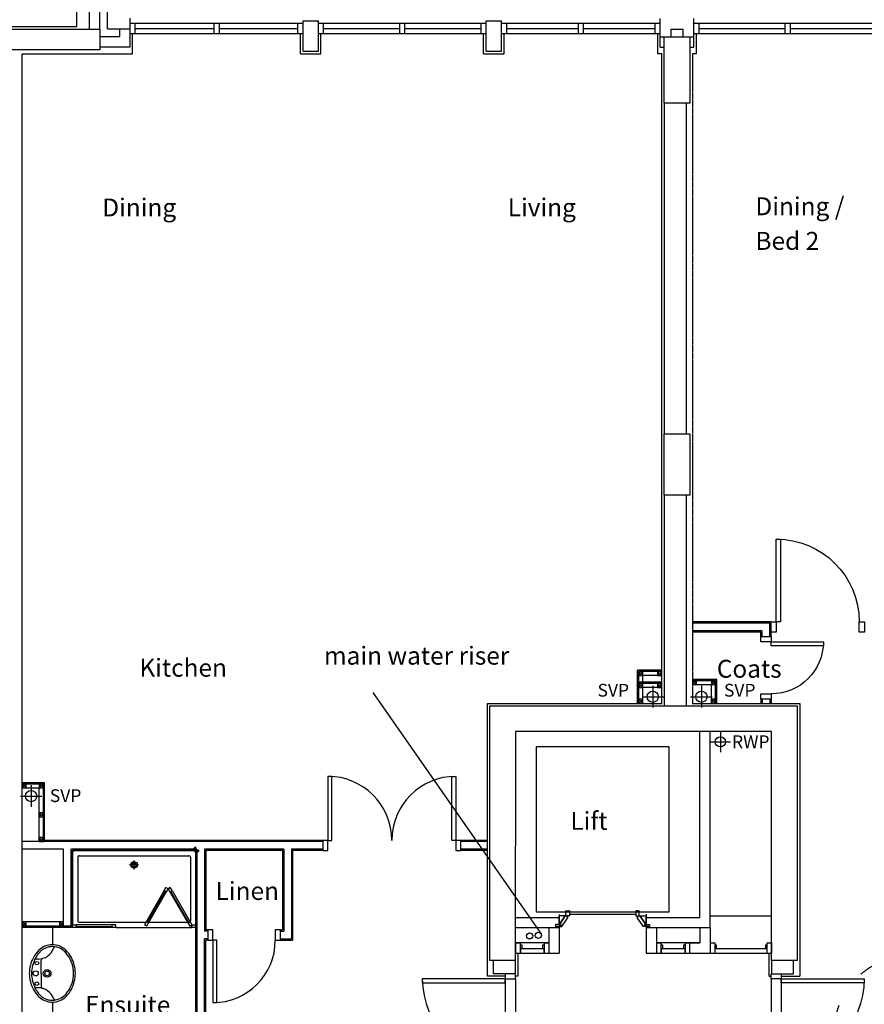
# Model space of a CAD drawing. Extents: x 60121 to 143991, y -182120 to 37780.
# Drawn here: x 88894 to 97140, y 8414 to 18031 of the extents above; entities that cross this region are included whole.
import ezdxf

# ---------------------------------------------------------------- set-up
doc = ezdxf.new("R2010")
doc.units = 0
doc.header["$MEASUREMENT"] = 0
doc.linetypes.add('DASHDOT', pattern=[1, 0.5, -0.25, 0, -0.25])
doc.linetypes.add('HIDDEN', pattern=[0.375, 0.25, -0.125])
doc.layers.get('0').update_dxf_attribs({"linetype": 'CONTINUOUS'})
for name, color, linetype in [('0WATER', 5, 'CONTINUOUS'), ('30', 7, 'CONTINUOUS'), ('32', 7, 'CONTINUOUS'), ('38', 7, 'CONTINUOUS'), ('DOOR', 1, 'CONTINUOUS'), ('ORIGIN', 6, 'CONTINUOUS'), ('SANITARY', 2, 'CONTINUOUS'), ('SCREEN', 1, 'CONTINUOUS'), ('SVP', 2, 'CONTINUOUS')]:
    doc.layers.add(name, color=color, linetype=linetype)
doc.styles.add('ROMANS', font='simplex.shx', dxfattribs={"height": 250})

# ---------------------------------------------------------------- blocks, each defined once
blk = doc.blocks.new('*O432424')
at = {"layer": '32', "color": 1, "linetype": 'CONTINUOUS'}
for p, q in [((-77.5, 34.8842), (-77.5, 65.8842)), ((-75.5, 67.8842), (-29.5, 67.8842)), ((-29.5, 32.8842), (-75.5, 32.8842)), ((-27.5, 65.8842), (-27.5, 34.8842)), ((-22.5, 45.0872), (-27.5, 45.0872)), ((-27.5, 45.0872), (-27.5, 26.768)), ((-22.5, 45.0872), (-27.5, 45.0872)), ((-27.5, 45.0872), (-27.5, 26.768)), ((40.5546, -20.8842), (-27.5, 26.768)), ((-27.5, 26.768), (-27.5, -33.6742)), ((-27.5, 26.768), (40.5546, -20.8842)), ((-22.5, 50.0872), (-22.5, 45.0872)), ((-22.5, 50.0872), (-4.5, 50.0872)), ((-4.5, 50.0872), (-22.5, 50.0872)), ((-22.5, 50.0872), (-22.5, 45.0872)), ((77.5, -7.3298), (-4.5, 50.0872)), ((77.5, -7.3298), (-4.5, 50.0872)), ((40.5546, -33.6742), (-27.5, -33.6742)), ((40.5546, -20.8842), (72.5, -20.8842)), ((40.5546, -20.8842), (40.5546, -33.6742)), ((40.5546, -20.8842), (72.5, -20.8842)), ((58.5, -20.8842), (58.5, -67.8842)), ((72.5, -20.8842), (58.5, -20.8842)), ((58.5, -67.8842), (77.5, -67.8842)), ((58.5, -67.8842), (77.5, -67.8842)), ((72.5, -30.3298), (72.5, -20.8842)), ((72.5, -20.8842), (72.5, -25.3298)), ((72.5, -30.3298), (72.5, -20.8842)), ((77.5, -25.3298), (72.5, -25.3298)), ((72.5, -25.3298), (77.5, -25.3298)), ((77.5, -30.3298), (72.5, -30.3298)), ((77.5, -30.3298), (72.5, -30.3298)), ((77.5, -25.3298), (77.5, -7.3298)), ((77.5, -25.3298), (77.5, -7.3298)), ((77.5, -30.3298), (77.5, -67.8842)), ((77.5, -67.8842), (77.5, -30.3298))]:
    blk.add_line(p, q, dxfattribs=at)
for centre, start, end in [((-75.5, 65.8842), 90, 180), ((-75.5, 34.8842), 180, 270), ((-29.5, 65.8842), 0, 90), ((-29.5, 34.8842), 270, 0)]:
    blk.add_arc(centre, 2, start, end, dxfattribs=at)
blk = doc.blocks.new('*O442525')
at = {"layer": '32', "color": 1, "linetype": 'CONTINUOUS'}
blk.add_line((-41.6446, -33.6742), (58.3554, -33.6742), dxfattribs=at)
blk.add_blockref('*O432424', (0, 0), dxfattribs=at)
blk = doc.blocks.new('*O452626')
at = {"layer": '32', "color": 1, "linetype": 'CONTINUOUS'}
for p, q in [((-27.5, -26.768), (-27.5, 33.6742)), ((40.5546, 33.6742), (-27.5, 33.6742)), ((40.5546, 20.8842), (-27.5, -26.768)), ((-27.5, -26.768), (40.5546, 20.8842)), ((77.5, 7.3298), (-4.5, -50.0872)), ((77.5, 7.3298), (-4.5, -50.0872)), ((40.5546, 20.8842), (40.5546, 33.6742)), ((40.5546, 20.8842), (72.5, 20.8842)), ((40.5546, 20.8842), (72.5, 20.8842)), ((58.5, 67.8842), (77.5, 67.8842)), ((58.5, 20.8842), (58.5, 67.8842)), ((58.5, 67.8842), (77.5, 67.8842)), ((72.5, 20.8842), (58.5, 20.8842)), ((72.5, 30.3298), (72.5, 20.8842)), ((77.5, 30.3298), (72.5, 30.3298)), ((77.5, 30.3298), (72.5, 30.3298)), ((72.5, 30.3298), (72.5, 20.8842)), ((77.5, 25.3298), (72.5, 25.3298)), ((72.5, 20.8842), (72.5, 25.3298)), ((72.5, 25.3298), (77.5, 25.3298)), ((77.5, 30.3298), (77.5, 67.8842)), ((77.5, 67.8842), (77.5, 30.3298)), ((77.5, 25.3298), (77.5, 7.3298)), ((77.5, 25.3298), (77.5, 7.3298)), ((-77.5, -34.8842), (-77.5, -65.8842)), ((-29.5, -32.8842), (-75.5, -32.8842)), ((-75.5, -67.8842), (-29.5, -67.8842)), ((-27.5, -45.0872), (-27.5, -26.768)), ((-27.5, -45.0872), (-27.5, -26.768)), ((-27.5, -65.8842), (-27.5, -34.8842)), ((-22.5, -45.0872), (-27.5, -45.0872)), ((-22.5, -45.0872), (-27.5, -45.0872)), ((-22.5, -50.0872), (-22.5, -45.0872)), ((-22.5, -50.0872), (-22.5, -45.0872)), ((-22.5, -50.0872), (-4.5, -50.0872)), ((-4.5, -50.0872), (-22.5, -50.0872))]:
    blk.add_line(p, q, dxfattribs=at)
for centre, start, end in [((-75.5, -34.8843), 90, 180), ((-75.5, -65.8843), 180, 270), ((-29.5, -34.8843), 0, 90), ((-29.5, -65.8843), 270, 0)]:
    blk.add_arc(centre, 2, start, end, dxfattribs=at)
blk = doc.blocks.new('*O462727')
at = {"layer": '32', "color": 1, "linetype": 'CONTINUOUS'}
for p, q in [((851.7554, 348.4416), (953, 348.4416)), ((853, 249.3832), (853, -400))]:
    blk.add_line(p, q, dxfattribs=at)
blk.add_lwpolyline([(828, 573.4416), (-783, 573.4416), (-783, -726.5584), (828, -726.5584), (828, 573.4416)], dxfattribs=at)
for name, p in [('*O452626', (894.5, 314.7674)), ('*O442525', (894.5, -467.8842))]:
    blk.add_blockref(name, p, dxfattribs=at)
blk = doc.blocks.new('*O472828')
at = {"layer": '30', "color": 1, "linetype": 'CONTINUOUS'}
for p, q in [((-50, 117.5), (-50, 162.5)), ((-50, 162.5), (50, 162.5)), ((-49.586, 162.5), (50, 162.5)), ((-49.586, 117.5), (50, 117.5)), ((-32, 102.5), (-32, 117.5)), ((-32, 102.5), (3, 102.5)), ((3, 102.5), (3, 117.5)), ((5, -115.5), (5, 115.5)), ((5, 115.5), (50, 115.5)), ((50, 117.5), (50, 161.4706)), ((50, -115.5), (50, 115.5)), ((-50, -162.5), (-50, -117.5)), ((-50, -117.5), (50, -117.5)), ((-49.586, -162.5), (50, -162.5)), ((-32, -102.5), (3, -102.5)), ((-32, -117.5), (-32, -102.5)), ((3, -117.5), (3, -102.5)), ((5, -115.5), (50, -115.5)), ((50, -162.5), (50, -118.5294))]:
    blk.add_line(p, q, dxfattribs=at)
blk = doc.blocks.new('*O482929')
at = {"layer": '30', "color": 1, "linetype": 'CONTINUOUS'}
for p, q in [((-50, 117.5), (-50, 162.5)), ((-50, 162.5), (50, 162.5)), ((-49.586, 162.5), (50, 162.5)), ((-49.586, 117.5), (50, 117.5)), ((-32, 102.5), (-32, 117.5)), ((-32, 102.5), (3, 102.5)), ((3, 102.5), (3, 117.5)), ((5, -115.5), (5, 115.5)), ((5, 115.5), (50, 115.5)), ((50, 117.5), (50, 161.4706)), ((50, -115.5), (50, 115.5)), ((-50, -162.5), (-50, -117.5)), ((-50, -117.5), (50, -117.5)), ((-49.586, -162.5), (50, -162.5)), ((-32, -102.5), (3, -102.5)), ((-32, -117.5), (-32, -102.5)), ((3, -117.5), (3, -102.5)), ((5, -115.5), (50, -115.5)), ((50, -162.5), (50, -118.5294))]:
    blk.add_line(p, q, dxfattribs=at)
blk = doc.blocks.new('*O493030')
at = {"layer": '30', "color": 1, "linetype": 'CONTINUOUS'}
for p, q in [((-50, 117.5), (-50, 162.5)), ((-50, 162.5), (50, 162.5)), ((-49.586, 162.5), (50, 162.5)), ((-49.586, 117.5), (50, 117.5)), ((-32, 102.5), (-32, 117.5)), ((-32, 102.5), (3, 102.5)), ((3, 102.5), (3, 117.5)), ((5, -390.5), (5, 115.5)), ((5, 115.5), (50, 115.5)), ((50, 117.5), (50, 161.4706)), ((50, -390.5), (50, 115.5)), ((-32, -377.5), (3, -377.5)), ((-32, -392.5), (-32, -377.5)), ((3, -392.5), (3, -377.5)), ((-50, -437.5), (-50, -392.5)), ((-50, -392.5), (50, -392.5)), ((-49.586, -437.5), (50, -437.5)), ((5, -390.5), (50, -390.5)), ((50, -437.5), (50, -393.5294))]:
    blk.add_line(p, q, dxfattribs=at)
blk = doc.blocks.new('38005L')
at = {"layer": '38', "color": 2, "linetype": 'CONTINUOUS'}
for p, q in [((-140, -85.9354), (-140, -64.6206)), ((140, -85.9354), (140, -64.6206)), ((0, -116), (-127.1402, -116)), ((0, -116), (127.1404, -116))]:
    blk.add_line(p, q, dxfattribs=at)
for points in [[(-145.538796, -57.790418, 0.037782), (-179.35075, -78.221385, 0.038181), (-209.524088, -103.398242, 0.038181)], [(0.000046, -21.999988, 0.057594), (-74.991288, -31.495168, 0.058053), (-145.538784, -57.790412, 0.058053)], [(145.538882, -57.790419, 0.058053), (74.991387, -31.495172, 0.057594), (0.000053, -21.999988, 0.057594)], [(209.524172, -103.398242, 0.038181), (179.350834, -78.221385, 0.037782), (145.53888, -57.790418, 0.037782)], [(-209.927709, -103.78617, 0.049445), (-232.037641, -129.762901, 0.050104), (-248.466804, -159.39954, 0.050621), (-258.583832, -191.557167, 0.050904), (-261.999934, -224.999983, 0.050904)], [(-209.524084, -103.398238, 0.0004), (-209.726058, -103.592048, 0.0004), (-209.927709, -103.78617, 0.0004)], [(209.927793, -103.78617, 0.0004), (209.726142, -103.592048, 0.0004), (209.524168, -103.398238, 0.0004)], [(262.000018, -224.999983, 0.050904), (258.583916, -191.557167, 0.050621), (248.466888, -159.39954, 0.050104), (232.037725, -129.762901, 0.049445), (209.927793, -103.78617, 0.049445)]]:
    blk.add_lwpolyline(points, format="xyb", dxfattribs=at)
for centre, radius in [((-99.999939, -74.000027), 17.5), ((0.000061, -62.000027), 25), ((100.000061, -74.000027), 17.5), ((0.000061, -174.000027), 37.5), ((0.000061, -174.000027), 22.5)]:
    blk.add_circle(centre, radius, dxfattribs=at)
for centre, radius, start, end in [((-89.999939, -225.000027), 190, 135, 180), ((-89.999939, -225.000027), 190, 135, 180), ((-299.998086, -85.165188), 160, 289.734125, 359.724208), ((-89.999939, -225.000027), 190, 134.816336, 135), ((-89.999939, -225.000027), 190, 134.816336, 135), ((-26.415157, -285.863017), 278, 117.675886, 135.271136), ((-26.415157, -285.863017), 278, 117.675886, 135.271136), ((3.882313, -339.977861), 340, 90.654239, 117.961761), ((3.882313, -339.977861), 340, 90.654239, 117.961761), ((-130.339971, -65.051128), 9.669561, 125.848969, 177.447744), ((-3.882191, -339.977861), 340, 62.038236, 89.345758), ((-3.882191, -339.977861), 340, 62.038236, 89.345758), ((130.340092, -65.051128), 9.669561, 2.552256, 54.151031), ((299.998207, -85.165188), 160, 180.275792, 250.265875), ((26.415279, -285.863017), 278, 44.728864, 62.324114), ((26.415279, -285.863017), 278, 44.728864, 62.324114), ((90.000061, -225.000027), 190, 45, 45.183664), ((90.000061, -225.000027), 190, 45, 45.183664), ((90.000061, -225.000027), 190, 0, 45), ((90.000061, -225.000027), 190, 0, 45), ((-127.327445, -135.99915), 20, 89.463681, 162.811675), ((127.327567, -135.99915), 20, 17.188325, 90.536319), ((-89.999939, -225.000027), 190, 180, 225), ((-89.999939, -225.000027), 190, 180, 225), ((-77.731028, -220.895733), 184.31459, 181.275961, 236.3746), ((-239.203707, -254.587858), 20, 109.783772, 176.457133), ((77.731149, -220.895733), 184.31459, 303.6254, 358.724039), ((90.000061, -225.000027), 190, 315, 0), ((90.000061, -225.000027), 190, 315, 0), ((239.203829, -254.587858), 20, 3.542867, 70.216228), ((-89.999939, -225.000027), 190, 225, 225.183664), ((-89.999939, -225.000027), 190, 225, 225.183664), ((-26.415157, -164.137036), 278, 224.728864, 242.324114), ((-26.415157, -164.137036), 278, 224.728864, 242.324114), ((0.686535, -119.741739), 312.105676, 234.670506, 269.873978), ((-0.686413, -119.741739), 312.105676, 270.126022, 305.329494), ((26.415279, -164.137036), 278, 297.675886, 315.271136), ((26.415279, -164.137036), 278, 297.675886, 315.271136), ((90.000061, -225.000027), 190, 314.816336, 315), ((90.000061, -225.000027), 190, 314.816336, 315), ((3.882313, -110.022192), 340, 242.038236, 269.345758), ((3.882313, -110.022192), 340, 242.038236, 269.345758), ((-3.882191, -110.022192), 340, 270.654239, 297.961761), ((-3.882191, -110.022192), 340, 270.654239, 297.961761)]:
    blk.add_arc(centre, radius, start, end, dxfattribs=at)
blk = doc.blocks.new('SHOWER')
at = {"layer": 'ORIGIN'}
blk.add_lwpolyline([(-35.355339, 0), (0, 35.355339), (0, -35.355339), (35.355339, 0)], close=True, dxfattribs=at)
at = {"layer": 'SANITARY', "linetype": 'CONTINUOUS'}
for p, q in [((-1200.000165, -20.000593), (-1199.999669, -724.999993)), ((-1180.114399, -0.00079), (-19.911674, -0.000195)), ((-1150.000134, -65.00078), (-1149.999697, -685.00038)), ((-1135.000141, -50.000767), (-64.990803, -50.000218)), ((-49.999565, -65.000216), (-49.999565, -684.999816)), ((0.000435, -20.000193), (0.000434, -724.999593)), ((-1135.00846, -700.000367), (-484.866818, -700.000033)), ((-778.999719, -750.000184), (-35.000019, -749.999803)), ((-455.999304, -700.000113), (-78.300636, -699.99992))]:
    blk.add_line(p, q, dxfattribs=at)
at = {"layer": 'SANITARY', "color": 1}
for p, q in [((-599.999857, -184.000493), (-599.999857, -96.000493)), ((-555.999857, -140.000493), (-643.999857, -140.000493))]:
    blk.add_line(p, q, dxfattribs=at)
for radius in [32, 20]:
    blk.add_circle((-599.999857, -140.000493), radius, dxfattribs=at)
at = {"layer": 'SANITARY', "linetype": 'CONTINUOUS'}
for centre, radius, start, end in [((-20, -20), 20, 0.000022, 90.000022), ((-1180, -20.000463), 20, 90.000022, 180.000022), ((-1135.000134, -65.000769), 15, 90.000029, 180.00004), ((-64.999565, -65.000216), 15, 0, 90.000029), ((-1134.999697, -685.000369), 15, 180.00004, 270.000029), ((-64.999565, -684.999816), 15, 323.49732, 0)]:
    blk.add_arc(centre, radius, start, end, dxfattribs=at)
at = {"layer": 'SCREEN'}
for p, q in [((-306.300219, -390.713593), (-288.800819, -360.402793)), ((-288.800819, -360.402793), (-288.800319, -360.402993)), ((-267.149919, -372.902593), (-288.800819, -360.402793)), ((-288.800819, -360.402793), (-267.149919, -372.902593)), ((-267.149919, -372.902593), (-288.800319, -360.402993)), ((-267.149919, -372.902593), (-284.649719, -403.213793)), ((-267.149919, -372.902593), (-245.499219, -360.402993)), ((-267.149919, -372.902593), (-245.499219, -360.402993)), ((-245.499219, -360.402993), (-267.149919, -372.902593)), ((-267.149919, -372.902593), (-249.650119, -403.213393)), ((-227.999719, -390.713593), (-245.499219, -360.402993)), ((-306.300219, -390.713593), (-499.300319, -724.999593)), ((-284.649919, -403.213793), (-477.649719, -737.499793)), ((-468.810219, -702.188993), (-293.310219, -398.213793)), ((-284.649719, -403.213793), (-306.300219, -390.713593)), ((-293.310219, -398.213793), (-284.649919, -403.213793)), ((-249.650119, -403.213393), (-227.999719, -390.713593)), ((-240.989319, -398.214193), (-249.649719, -403.213993)), ((-249.649719, -403.213993), (-56.650119, -737.499793)), ((-65.489719, -702.188793), (-240.989319, -398.214193)), ((-227.999719, -390.713593), (-34.999919, -724.999593)), ((-1199.999819, -724.999993), (-1165.000019, -725.000393)), ((-1199.999719, -750.000393), (-1199.999819, -724.999993)), ((-1164.999819, -749.999793), (-1199.999719, -750.000393)), ((-778.999819, -725.000193), (-1165.000019, -725.000393)), ((-1165.000019, -725.000393), (-1164.999819, -749.999793)), ((-1164.999819, -749.999793), (-1165.000019, -739.999993)), ((-1165.000019, -739.999993), (-813.999719, -740.000393)), ((-778.999719, -749.999793), (-1164.999819, -749.999793)), ((-813.999719, -749.999993), (-813.999819, -725.000593)), ((-778.999819, -750.000193), (-778.999819, -725.000193)), ((-477.649719, -737.499793), (-499.300319, -724.999593)), ((-460.150219, -707.188993), (-481.800419, -694.689193)), ((-74.150019, -707.188993), (-52.499519, -694.688993)), ((-56.650119, -737.499793), (-34.999919, -724.999593)), ((-35.000019, -739.999593), (-35.000019, -749.999593)), ((-34.999919, -724.999593), (0.000481, -724.999593)), ((-34.999919, -749.999793), (-34.999919, -724.999593)), ((0.000281, -749.999793), (-34.999919, -749.999793)), ((0.000481, -724.999593), (0.000281, -749.999793))]:
    blk.add_line(p, q, dxfattribs=at)
blk = doc.blocks.new('SVP')
at = {"layer": 'SVP', "color": 1}
for p, q in [((0, 105), (0, -105)), ((-105, 0), (105, 0))]:
    blk.add_line(p, q, dxfattribs=at)
at = {"layer": 'SVP'}
blk.add_circle((0, 0), 55, dxfattribs=at)
blk = doc.blocks.new('910_OP_ENT_DR')
at = {"layer": 'DOOR'}
for p, q in [((-100, 860), (-100, 50)), ((0, 860), (0, 50))]:
    blk.add_line(p, q, dxfattribs=at)
for points in [[(0, 860), (0, 910), (-100, 910), (-100, 860)], [(-910, 820), (-100, 820), (-100, 860), (-910, 860)], [(0, 0), (0, 50), (-100, 50), (-100, 0)]]:
    blk.add_lwpolyline(points, close=True, dxfattribs=at)
blk.add_arc((-100, 860), 810, 180, 270, dxfattribs=at)
blk = doc.blocks.new('1350_OP_DOUBDR')
at = {"layer": 'DOOR'}
for points in [[(-1300, 100), (-1260, 100), (-1260, 725), (-1300, 725)], [(-50, 100), (-90, 100), (-90, 725), (-50, 725)], [(-1350, 0), (-1300, 0), (-1300, 100), (-1350, 100)], [(-50, 0), (0, 0), (0, 100), (-50, 100)]]:
    blk.add_lwpolyline(points, close=True, dxfattribs=at)
for centre, start, end in [((-1300, 100), 0, 90), ((-50, 100), 90, 180)]:
    blk.add_arc(centre, 625, start, end, dxfattribs=at)
blk = doc.blocks.new('710_OP_DR')
at = {"layer": 'DOOR'}
for points in [[(-190, 710), (-190, 100), (-150, 100), (-150, 710)], [(-810, 0), (-760, 0), (-760, 100), (-810, 100)], [(-150, 0), (-100, 0), (-100, 100), (-150, 100)]]:
    blk.add_lwpolyline(points, close=True, dxfattribs=at)
blk.add_arc((-150, 100), 610, 90, 180, dxfattribs=at)
blk = doc.blocks.new('910_OP_DR')
at = {"layer": 'DOOR'}
for points in [[(-190, 910), (-190, 100), (-150, 100), (-150, 910)], [(-1010, 0), (-960, 0), (-960, 100), (-1010, 100)], [(-150, 0), (-100, 0), (-100, 100), (-150, 100)]]:
    blk.add_lwpolyline(points, close=True, dxfattribs=at)
blk.add_arc((-150, 100), 810, 90, 180, dxfattribs=at)
blk = doc.blocks.new('610_OP_DR')
at = {"layer": 'DOOR'}
for points in [[(-190, 610), (-190, 100), (-150, 100), (-150, 610)], [(-710, 0), (-660, 0), (-660, 100), (-710, 100)], [(-150, 0), (-100, 0), (-100, 100), (-150, 100)]]:
    blk.add_lwpolyline(points, close=True, dxfattribs=at)
blk.add_arc((-150, 100), 510, 90, 180, dxfattribs=at)

msp = doc.modelspace()

# ---------------------------------------------------------------- linework, layer by layer
at = {"linetype": 'CONTINUOUS'}
for p, q in [((89749.8, 17940.7), (89749.8, 21134.5)), ((89449.8, 17963.2), (89449.8, 21037.3)), ((89574.8, 17937.7), (89574.8, 19913.8)), ((89674.8, 17937.7), (89674.8, 19913.8)), ((89970.8, 17765.7), (89970.8, 18045.7)), ((89970.8, 17996.2), (91659.8, 17996.2)), ((90020.8, 17896.2), (90020.8, 17996.2)), ((90790.3, 17996.2), (90790.3, 17896.2)), ((90840.3, 17996.2), (90840.3, 17896.2)), ((91609.8, 17896.2), (91609.8, 17996.2)), ((91659.8, 17723.2), (91659.8, 18021.2)), ((91659.8, 18021.2), (91809.8, 18021.2)), ((91809.8, 17723.2), (91809.8, 18021.2)), ((91809.8, 17996.2), (93448.5, 17996.2)), ((91859.8, 17896.2), (91859.8, 17996.2)), ((92604.2, 17896.2), (92604.2, 17996.2)), ((92654.2, 17896.2), (92654.2, 17996.2)), ((93398.5, 17896.2), (93398.5, 17996.2)), ((93448.5, 17723.2), (93448.5, 18021.2)), ((93448.5, 18021.2), (93598.5, 18021.2)), ((93598.5, 17723.2), (93598.5, 18021.2)), ((93598.5, 17996.2), (95148.3, 17996.2)), ((93648.5, 17896.2), (93648.5, 17996.2)), ((94348.4, 17896.2), (94348.4, 17996.2)), ((94398.4, 17896.2), (94398.4, 17996.2)), ((95098.3, 17896.2), (95098.3, 17996.2)), ((95148.3, 17763.9), (95148.3, 18043.9)), ((95476.3, 17763.9), (95476.3, 18043.9)), ((95476.3, 17996.2), (98229.8, 17996.2)), ((95526.3, 17896.2), (95526.3, 17996.2)), ((96369.2, 17896.2), (96369.2, 17996.2)), ((96419.2, 17896.2), (96419.2, 17996.2)), ((88617.3, 17963.2), (89449.8, 17963.2)), ((89749.8, 17940.7), (89970.8, 17940.7)), ((89870.8, 17865.7), (89870.8, 17940.7)), ((89970.8, 17896.2), (91659.8, 17896.2)), ((89995.8, 17698.2), (89995.8, 17896.2)), ((90020.8, 17946.2), (90790.3, 17946.2)), ((90840.3, 17946.2), (91609.8, 17946.2)), ((91634.8, 17698.2), (91634.8, 17896.2)), ((91809.8, 17896.2), (93448.5, 17896.2)), ((91834.8, 17698.2), (91834.8, 17896.2)), ((91859.8, 17946.2), (92604.2, 17946.2)), ((92654.2, 17946.2), (93398.5, 17946.2)), ((93423.5, 17698.2), (93423.5, 17896.2)), ((93598.5, 17896.2), (95148.3, 17896.2)), ((93623.5, 17698.2), (93623.5, 17896.2)), ((93648.5, 17946.2), (94348.4, 17946.2)), ((94398.4, 17946.2), (95098.3, 17946.2)), ((95123.3, 17698.2), (95123.3, 17896.2)), ((95253.3, 17938.9), (95371.3, 17938.9)), ((95253.3, 17863.9), (95253.3, 17938.9)), ((95371.3, 17863.9), (95371.3, 17938.9)), ((95476.3, 17896.2), (98229.8, 17896.2)), ((95501.3, 17698.2), (95501.3, 17896.2)), ((95526.3, 17946.2), (96369.2, 17946.2)), ((96419.2, 17946.2), (97287, 17946.2)), ((89674.8, 17865.7), (89870.8, 17865.7)), ((95148.3, 17863.9), (95187.3, 17863.9)), ((95148.3, 17863.9), (95187.3, 17863.9)), ((95437.3, 17863.9), (95476.3, 17863.9)), ((95437.3, 17863.9), (95476.3, 17863.9)), ((88917.3, 17698.2), (89995.8, 17698.2)), ((88917.3, 3983.2), (88917.3, 17698.2)), ((89674.8, 17765.7), (89970.8, 17765.7)), ((91634.8, 17698.2), (91834.8, 17698.2)), ((91659.8, 17723.2), (91809.8, 17723.2)), ((93423.5, 17698.2), (93623.5, 17698.2)), ((93448.5, 17723.2), (93598.5, 17723.2)), ((95162.3, 17698.2), (95123.3, 17698.2)), ((95123.3, 17698.2), (95123.3, 17698.2)), ((95148.3, 17763.9), (95187.3, 17763.9)), ((95162.3, 11353.2), (95162.3, 17698.2)), ((95437.3, 17763.9), (95476.3, 17763.9)), ((95501.3, 17698.2), (95462.3, 17698.2)), ((95187.3, 17213.9), (95187.3, 13987.2)), ((95402.3, 17213.9), (95402.3, 13987.2)), ((95187.3, 13387.2), (95187.3, 11328.2)), ((95402.3, 13387.2), (95402.3, 11328.2)), ((96230.8, 12148.2), (95462.3, 12148.2)), ((96218.3, 12135.7), (95462.3, 12135.7)), ((96218.3, 12005.7), (96218.3, 12135.7)), ((96230.8, 12005.7), (96230.8, 12148.2)), ((96143.3, 12060.7), (95462.3, 12060.7)), ((96130.8, 12048.2), (95462.3, 12048.2)), ((96130.8, 12005.7), (96130.8, 12048.2)), ((96143.3, 12005.7), (96143.3, 12060.7)), ((96130.8, 11395.7), (96130.8, 11353.2)), ((96143.3, 11395.7), (96143.3, 11353.2)), ((96218.3, 11395.7), (96218.3, 11353.2)), ((96230.8, 11395.7), (96230.8, 11353.2)), ((95534.8, 9263.2), (95534.8, 11078.2)), ((95634.8, 9163.2), (95634.8, 11078.2)), ((91546.3, 10003.2), (88917.3, 10003.2)), ((91558.8, 10015.7), (89137.3, 10015.7)), ((91851.8, 10003.2), (91546.3, 10003.2)), ((91851.8, 10015.7), (91558.8, 10015.7)), ((93459.8, 10015.7), (93201.8, 10015.7)), ((93459.8, 10003.2), (93201.8, 10003.2)), ((89322.3, 9928.2), (88917.3, 9928.2)), ((89322.3, 9178.2), (89322.3, 9928.2)), ((90622.3, 9928.2), (89397.3, 9928.2)), ((89397.3, 9178.2), (89397.3, 9928.2)), ((90609.8, 9915.7), (89409.8, 9915.7)), ((89409.8, 9165.7), (89409.8, 9915.7)), ((90609.8, 9915.7), (90609.8, 6965.7)), ((90622.3, 9928.2), (90622.3, 6953.2)), ((90697.3, 9928.2), (90697.3, 9128.2)), ((91471.3, 9928.2), (90697.3, 9928.2)), ((90709.8, 9915.7), (90709.8, 9140.7)), ((91458.8, 9915.7), (90709.8, 9915.7)), ((91458.8, 9915.7), (91458.8, 9140.7)), ((91471.3, 9928.2), (91471.3, 9128.2)), ((91851.8, 9928.2), (91546.3, 9928.2)), ((91546.3, 9928.2), (91546.3, 9053.2)), ((91851.8, 9915.7), (91558.8, 9915.7)), ((91558.8, 9915.7), (91558.8, 9040.7)), ((93459.8, 9928.2), (93201.8, 9928.2)), ((93459.8, 9915.7), (93201.8, 9915.7)), ((93732.9, 9263.2), (94159.8, 9263.2)), ((94159.8, 9263.2), (94159.8, 8913.2)), ((95009.8, 9263.2), (95009.8, 8913.2)), ((95009.8, 9263.2), (95534.8, 9263.2)), ((95634.8, 9278.2), (96234.8, 9278.2)), ((89217.3, 8995.3), (89217.3, 9165.7)), ((89397.3, 9178.2), (89322.3, 9178.2)), ((90729.3, 9140.7), (90709.8, 9140.7)), ((91439.3, 9140.7), (91458.8, 9140.7)), ((93732.9, 9163.2), (94159.8, 9163.2)), ((94059.8, 9163.2), (94059.8, 8913.2)), ((95009.8, 9163.2), (95634.8, 9163.2)), ((95109.8, 9163.2), (95109.8, 8913.2)), ((95534.8, 9163.2), (95534.8, 9013.2)), ((95634.8, 9163.2), (95634.8, 8913.2)), ((90729.3, 9128.2), (90697.3, 9128.2)), ((90729.3, 9053.2), (90697.3, 9053.2)), ((90697.3, 6953.2), (90697.3, 9053.2)), ((90729.3, 9040.7), (90709.8, 9040.7)), ((90709.8, 6965.7), (90709.8, 9040.7)), ((91439.3, 9128.2), (91471.3, 9128.2)), ((91439.3, 9053.2), (91546.3, 9053.2)), ((91439.3, 9040.7), (91558.8, 9040.7)), ((94059.8, 9013.2), (93734.8, 9013.2)), ((95534.8, 9013.2), (95109.8, 9013.2)), ((95434.8, 9013.2), (95434.8, 8913.2)), ((95434.8, 9013.2), (95534.8, 9013.2)), ((94059.8, 8913.2), (94159.8, 8913.2)), ((95009.8, 8913.2), (95109.8, 8913.2)), ((95434.8, 8913.2), (95634.8, 8913.2)), ((93519.8, 8713.2), (93519.8, 8843.2)), ((93732.6, 8843.2), (93732.6, 8713.2)), ((96234.8, 8843.2), (96234.8, 8713.2)), ((96447.6, 8713.2), (96447.6, 8843.2)), ((93632.6, 8688.2), (93459.8, 8688.2)), ((93732.6, 8713.2), (93517.6, 8713.2)), ((93757.6, 8688.2), (93732.6, 8688.2)), ((96212, 8688.2), (96229.8, 8688.2)), ((96234.8, 8713.2), (96447.6, 8713.2)), ((96329.8, 8688.2), (96509.8, 8688.2)), ((89217.3, 7283.2), (89217.3, 8435.7))]:
    msp.add_line(p, q, dxfattribs=at)
at = {"linetype": 'HIDDEN'}
msp.add_line((95462.3, 17698.2), (95462.3, 11353.2), dxfattribs=at)
for p, q in [((95162.3, 11678.1), (94924.8, 11678.1)), ((94924.8, 11353.2), (94924.8, 11678.1)), ((94937.3, 11353.2), (94937.3, 11665.6)), ((95162.3, 11665.6), (94937.3, 11665.6)), ((94937.3, 11625.6), (94977.3, 11665.6)), ((94977.3, 11625.6), (94937.3, 11665.6)), ((95122.3, 11625.6), (95162.3, 11665.6)), ((95162.3, 11625.6), (95122.3, 11665.6)), ((95162.3, 11560.6), (94924.8, 11560.6)), ((95162.3, 11548.1), (94937.3, 11548.1)), ((94937.3, 11508.1), (94977.3, 11548.1)), ((94977.3, 11508.1), (94937.3, 11548.1)), ((94977.3, 11353.2), (94977.3, 11625.6)), ((95162.3, 11625.6), (94977.3, 11625.6)), ((95122.3, 11508.1), (95162.3, 11548.1)), ((95162.3, 11508.1), (95122.3, 11548.1)), ((95462.3, 11590.7), (95699.8, 11590.7)), ((95462.3, 11578.2), (95687.3, 11578.2)), ((95462.3, 11538.2), (95502.3, 11578.2)), ((95462.3, 11578.2), (95502.3, 11538.2)), ((95647.3, 11578.2), (95687.3, 11538.2)), ((95647.3, 11538.2), (95687.3, 11578.2)), ((95687.3, 11353.2), (95687.3, 11578.2)), ((95699.8, 11353.2), (95699.8, 11590.7)), ((95162.3, 11508.1), (94977.3, 11508.1)), ((95462.3, 11538.2), (95647.3, 11538.2)), ((95647.3, 11353.2), (95647.3, 11538.2)), ((93459.8, 8688.2), (93459.8, 11353.2)), ((93459.8, 11353.2), (95162.3, 11353.2)), ((94977.3, 11353.2), (94937.3, 11393.2)), ((94937.3, 11353.2), (94977.3, 11393.2)), ((95462.3, 11353.2), (96509.8, 11353.2)), ((95647.3, 11393.2), (95687.3, 11353.2)), ((95647.3, 11353.2), (95687.3, 11393.2)), ((96509.8, 11353.2), (96509.8, 8688.2)), ((95734.8, 11078.2), (95734.8, 10878.2)), ((95634.8, 10978.2), (95834.8, 10978.2)), ((88917.3, 10580.7), (89137.3, 10580.7)), ((89137.3, 10003.2), (89137.3, 10580.7)), ((88917.3, 10568.2), (89124.8, 10568.2)), ((88917.3, 10528.2), (88957.3, 10568.2)), ((88917.3, 10568.2), (88957.3, 10528.2)), ((88917.3, 10528.2), (89084.8, 10528.2)), ((89084.8, 10568.2), (89124.8, 10528.2)), ((89084.8, 10528.2), (89124.8, 10568.2)), ((89084.8, 10003.2), (89084.8, 10528.2)), ((89124.8, 10003.2), (89124.8, 10568.2)), ((89084.8, 10285.7), (89124.8, 10245.7)), ((89084.8, 10245.7), (89124.8, 10285.7)), ((89084.8, 10043.2), (89124.8, 10003.2)), ((89084.8, 10003.2), (89124.8, 10043.2)), ((89322.3, 9218.2), (88917.3, 9218.2)), ((88917.3, 9178.2), (88957.3, 9218.2)), ((88917.3, 9218.2), (88957.3, 9178.2)), ((89322.3, 9178.2), (88917.3, 9178.2)), ((89409.8, 9165.7), (88917.3, 9165.7)), ((89282.3, 9178.2), (89322.3, 9218.2)), ((89282.3, 9218.2), (89322.3, 9178.2)), ((93757.6, 8913.2), (93757.4, 8688.2)), ((96209.8, 8688.2), (96209.8, 8913.2))]:
    msp.add_line(p, q)
for points in [[(89674.8, 17937.7), (89674.8, 17737.7), (88659.8, 17737.7), (88659.8, 17937.7)], [(95437.3, 17863.9), (95437.3, 17213.9), (95187.3, 17213.9), (95187.3, 17863.9)], [(95437.3, 13987.2), (95437.3, 13387.2), (95187.3, 13387.2), (95187.3, 13987.2)], [(94977.3, 11625.6), (94977.3, 11665.6), (94937.3, 11665.6), (94937.3, 11625.6)], [(95162.3, 11625.6), (95162.3, 11665.6), (95122.3, 11665.6), (95122.3, 11625.6)], [(94977.3, 11508.1), (94977.3, 11548.1), (94937.3, 11548.1), (94937.3, 11508.1)], [(95162.3, 11508.1), (95162.3, 11548.1), (95122.3, 11548.1), (95122.3, 11508.1)], [(95462.3, 11538.2), (95502.3, 11538.2), (95502.3, 11578.2), (95462.3, 11578.2)], [(95647.3, 11538.2), (95687.3, 11538.2), (95687.3, 11578.2), (95647.3, 11578.2)], [(94977.3, 11353.2), (94977.3, 11393.2), (94937.3, 11393.2), (94937.3, 11353.2)], [(95647.3, 11353.2), (95687.3, 11353.2), (95687.3, 11393.2), (95647.3, 11393.2)], [(96484.8, 11328.2), (96484.8, 8843.2), (96234.8, 8843.2), (96234.8, 11078.2), (93734.8, 11078.2), (93732.6, 8843.2), (93484.8, 8843.2), (93484.8, 11328.2)], [(88917.3, 10528.2), (88957.3, 10528.2), (88957.3, 10568.2), (88917.3, 10568.2)], [(89084.8, 10528.2), (89124.8, 10528.2), (89124.8, 10568.2), (89084.8, 10568.2)], [(89084.8, 10245.7), (89124.8, 10245.7), (89124.8, 10285.7), (89084.8, 10285.7)], [(89084.8, 10003.2), (89124.8, 10003.2), (89124.8, 10043.2), (89084.8, 10043.2)], [(88917.3, 9178.2), (88957.3, 9178.2), (88957.3, 9218.2), (88917.3, 9218.2)], [(89282.3, 9178.2), (89322.3, 9178.2), (89322.3, 9218.2), (89282.3, 9218.2)]]:
    msp.add_lwpolyline(points, close=True)
msp.add_circle((95734.8, 10978.2), 50)
at = {"linetype": 'DASHDOT', "ltscale": 750}
msp.add_circle((97596.9, 8140.5), 750, dxfattribs=at)
at = {"layer": '0WATER'}
msp.add_line((93990.7, 9094.7), (92343.4, 11459.5), dxfattribs=at)
for centre in [(93872.5, 9082.1), (93957, 9087.4)]:
    msp.add_circle(centre, 30, dxfattribs=at)

# ---------------------------------------------------------------- block references
at = {"xscale": -1}
for name, p in [('910_OP_DR', (96130.8, 12048.2)), ('910_OP_ENT_DR', (96229.8, 7803.2))]:
    msp.add_blockref(name, p, dxfattribs=at)
at = {"xscale": -1, "rotation": 270}
msp.add_blockref('610_OP_DR', (96130.8, 12105.7), dxfattribs=at)
at = {"linetype": 'HIDDEN'}
for p in [(95074.8, 11418.2), (95549.8, 11418.7)]:
    msp.add_blockref('SVP', p, dxfattribs=at)
at = {"linetype": 'CONTINUOUS', "rotation": 270}
for name, p in [('*O462727', (94661.3, 10145.2)), ('*O472828', (93897.3, 8963.2)), ('*O482929', (95272.3, 8963.2)), ('*O493030', (96072.3, 8963.2))]:
    msp.add_blockref(name, p, dxfattribs=at)
for name, p in [('1350_OP_DOUBDR', (93201.8, 9915.7)), ('SVP', (89004.8, 10448.2)), ('SHOWER', (90609.8, 9915.7)), ('910_OP_ENT_DR', (93734.8, 7803.2))]:
    msp.add_blockref(name, p)
for name, p, rotation in [('710_OP_DR', (90629.3, 9140.7), 180), ('38005L', (88987.5, 8715.7), 90)]:
    msp.add_blockref(name, p, dxfattribs=dict(rotation=rotation))

# ---------------------------------------------------------------- texts
at = {"linetype": 'CONTINUOUS', "style": 'ROMANS'}
for s, p in [('Dining', (89699.8, 16109.2)), ('Living', (93658.7, 16109.6)), ('Dining /', (96077.4, 16121)), ('Bed 2', (96077.4, 15782.9)), ('Kitchen', (90062.3, 11613.8)), ('Coats', (95700, 11603.9)), ('Lift', (94270.3, 10118.4)), ('Linen', (90806.2, 9433.8)), ('Ensuite', (89532.9, 8321.3))]:
    msp.add_text(s, height=175, dxfattribs=at).set_placement(p)
at = {"style": 'ROMANS'}
for s, p in [('SVP', (94535.6, 11419.2)), ('SVP', (95770, 11419.2)), ('RWP', (95849.1, 10915.7)), ('SVP', (89188, 10389.6))]:
    msp.add_text(s, height=125, dxfattribs=at).set_placement(p)
at = {"layer": '0WATER', "linetype": 'CONTINUOUS', "style": 'ROMANS'}
msp.add_text('main water riser', height=175, dxfattribs=at).set_placement((91864.3, 11731.7))

doc.saveas('drawing.dxf')
